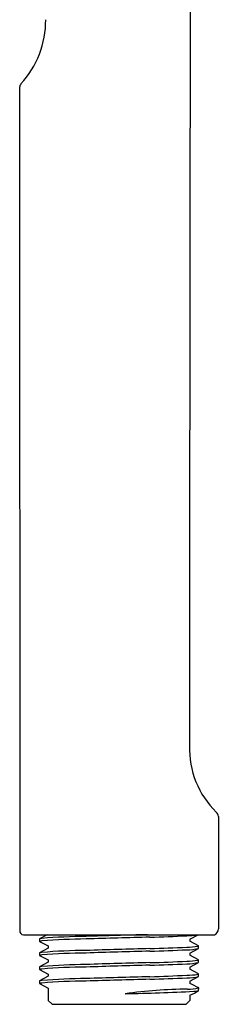
# Model space of a CAD drawing. Extents: x 0.03 to 2.9, y -2.42 to 7.33.
# Drawn here: x 1.89 to 2.9, y -2.42 to 2.59 of the extents above; entities that cross this region are included whole.
import ezdxf

# ---------------------------------------------------------------- set-up
doc = ezdxf.new("R2010")
doc.units = 0
doc.header["$LTSCALE"] = 0.64311
doc.layers.get('0').update_dxf_attribs({"linetype": 'CONTINUOUS'})
doc.layers.get('DEFPOINTS').update_dxf_attribs({"linetype": 'CONTINUOUS'})
doc.styles.get("Standard").update_dxf_attribs({"font": 'txt', "width": 0.8})

msp = doc.modelspace()

# ---------------------------------------------------------------- linework, layer by layer
for p, q in [((1.8901, 2.2452), (1.8902, -2.0461)), ((2.9028, -1.4647), (2.9028, -2.0367)), ((1.9096, -2.0658), (2.8837, -2.0658)), ((1.9909, -2.087), (1.9909, -2.1)), ((1.9915, -2.1006), (1.9909, -2.1)), ((2.031, -2.0658), (1.9915, -2.0864)), ((1.9915, -2.1006), (2.0355, -2.1232)), ((2.7578, -2.0878), (2.8001, -2.0658)), ((2.7578, -2.0877), (2.7578, -2.0994)), ((2.8019, -2.1221), (2.7578, -2.0994)), ((2.0355, -2.1348), (1.9915, -2.1578)), ((2.0355, -2.1232), (2.0355, -2.1348)), ((2.7578, -2.1592), (2.8019, -2.1363)), ((2.8024, -2.1357), (2.8024, -2.1227)), ((1.9909, -2.1583), (1.9909, -2.1714)), ((1.9915, -2.172), (1.9909, -2.1714)), ((1.9915, -2.172), (2.0355, -2.1946)), ((2.0355, -2.1946), (2.0355, -2.2061)), ((2.7578, -2.1591), (2.7578, -2.1708)), ((2.8019, -2.1934), (2.7578, -2.1708)), ((2.8024, -2.207), (2.8024, -2.194)), ((1.9909, -2.2297), (1.9909, -2.2427)), ((1.9915, -2.2433), (1.9909, -2.2427)), ((2.0355, -2.2061), (1.9915, -2.2291)), ((1.9915, -2.2433), (2.0355, -2.2659)), ((2.7578, -2.2306), (2.8019, -2.2076)), ((2.7578, -2.2305), (2.7578, -2.2421)), ((2.8019, -2.2648), (2.7578, -2.2421)), ((1.9909, -2.3011), (1.9909, -2.3141)), ((2.0355, -2.2775), (1.9915, -2.3005)), ((2.0355, -2.2659), (2.0355, -2.2775)), ((2.7578, -2.3019), (2.8019, -2.279)), ((2.7578, -2.3019), (2.7578, -2.3136)), ((2.8024, -2.2784), (2.8024, -2.2654)), ((1.9915, -2.3147), (1.9909, -2.3141)), ((1.9915, -2.3147), (2.0355, -2.3373)), ((2.0355, -2.3373), (2.0356, -2.4004)), ((2.8024, -2.3507), (2.8025, -2.3368)), ((2.0553, -2.4201), (2.0356, -2.4004)), ((2.7382, -2.4201), (2.7579, -2.4004)), ((2.7579, -2.3734), (2.7579, -2.4004)), ((2.0553, -2.4201), (2.7382, -2.4201))]:
    msp.add_line(p, q)
for centre, radius, start, end in [((2517.404, -1.5896), 2514.6483, 179.887075, 179.9889363), ((1.5473, 2.5863), 0.4755, 317.3006, 0.5002), ((1.9202, 2.2451), 0.0301, 141.4409, 179.8813), ((3.2058, -1.1191), 0.4502, 178.0758, 225.8351), ((2.8731, -1.4649), 0.0297, 0.4197, 50.2424), ((1.9099, -2.0461), 0.0197, 180.004, 269.1948), ((2.8695, -2.0357), 0.0333, 295.2188, 358.2248), ((2.0101, -2.1614), 0.0768, 94.7323, 104.4419), ((1.964, -2.0606), 0.0377, 315.6429, 316.8989), ((2.0101, -2.1744), 0.0768, 94.7325, 104.4414), ((2.2573, -5.2165), 3.142, 90.5249, 94.6291), ((2.2573, -5.2295), 3.142, 90.5249, 94.6291), ((6.542, -148.1562), 146.1452, 91.56846, 91.691326), ((6.542, -148.1692), 146.1452, 91.563772, 91.691326), ((2.2192, 9.0513), 11.1347, 271.72172, 272.69052), ((2.7396, -1.7826), 0.2886, 270.4648, 281.1427), ((2.2573, -5.2879), 3.142, 90.5249, 94.6291), ((6.542, -148.2276), 146.1452, 91.563772, 91.691326), ((6.542, -148.2406), 146.1452, 91.563772, 91.691326), ((2.2192, 8.9929), 11.1347, 271.72172, 272.69052), ((2.2192, 8.9799), 11.1347, 271.72172, 272.69052), ((2.7267, -1.6185), 0.5113, 271.7018, 278.1108), ((2.7396, -1.854), 0.2886, 270.4648, 282.5819), ((2.7972, -2.1177), 0.00721, 282.7458, 316.1011), ((2.7907, -2.1334), 0.0159, 42.3124, 45.3088), ((2.9922, -2.3186), 0.2636, 136.0535, 136.2332), ((2.0101, -2.2327), 0.0768, 94.7323, 104.4419), ((1.964, -2.132), 0.0377, 315.6429, 316.8989), ((2.0101, -2.2457), 0.0768, 94.7325, 104.4414), ((2.2573, -5.3009), 3.142, 90.5249, 94.6291), ((2.2192, 8.9215), 11.1347, 271.72172, 272.69052), ((2.7267, -1.6899), 0.5113, 271.7018, 278.1108), ((2.7972, -2.189), 0.00721, 282.7458, 316.1011), ((2.7907, -2.2047), 0.0159, 42.3124, 45.3088), ((2.0101, -2.3041), 0.0768, 94.7323, 104.4419), ((1.964, -2.2034), 0.0377, 315.6429, 316.8989), ((2.0101, -2.3171), 0.0768, 94.7325, 104.4414), ((2.2573, -5.3593), 3.142, 90.5249, 94.6291), ((2.2573, -5.3723), 3.142, 90.5249, 94.6291), ((6.542, -148.2989), 146.1452, 91.563772, 91.691326), ((6.542, -148.3119), 146.1452, 91.563772, 91.691326), ((2.2192, 8.9085), 11.1347, 271.72172, 272.69052), ((2.7396, -1.9253), 0.2886, 270.4648, 282.5819), ((2.9922, -2.39), 0.2636, 136.0535, 136.2332), ((2.0101, -2.3755), 0.0768, 94.7323, 104.4419), ((1.964, -2.2747), 0.0377, 315.6429, 316.8989), ((2.2573, -5.4306), 3.142, 90.5249, 94.6291), ((2.2573, -5.4436), 3.142, 90.5249, 94.6291), ((6.542, -148.3703), 146.1452, 91.563772, 91.691326), ((6.542, -148.3833), 146.1452, 91.563772, 91.691326), ((2.2192, 8.8502), 11.1347, 271.72172, 272.69052), ((2.2192, 8.8372), 11.1347, 271.72172, 272.69052), ((2.7267, -1.7613), 0.5113, 271.7018, 278.1108), ((2.7396, -1.9967), 0.2886, 270.4648, 282.5819), ((2.7972, -2.2604), 0.00721, 282.7458, 316.1011), ((2.7907, -2.2761), 0.0159, 42.3124, 45.3088), ((2.9922, -2.4613), 0.2636, 136.0535, 136.2332), ((2.0101, -2.3885), 0.0768, 94.7325, 104.4414), ((2.7684, -4.8054), 2.4626, 90.5301, 97.9391), ((2.2047, 8.6644), 11.033, 271.16103, 272.98098), ((2.7413, -2.0327), 0.3102, 270.7936, 281.3775), ((2.1049, -3.6174), 1.4583, 61.418, 63.3993), ((2.6174, -2.0429), 0.3591, 293.0451, 301.0108), ((2.7774, -2.2492), 0.1046, 270.6096, 283.8295)]:
    msp.add_arc(centre, radius, start, end)

# ---------------------------------------------------------------- texts
at = {"layer": 'DEFPOINTS'}
for tag, p, s in [('TRADENAME', (2.3849, -2.0634), 'AWAKEN'), ('MODELNUMBER', (2.3849, -2.0617), 'K-72415T-E2'), ('PRODUCT', (2.3849, -2.065), 'HANDSHOWER')]:
    msp.add_attdef(tag, p, s, height=0.001, dxfattribs=at)

doc.saveas('drawing.dxf')
